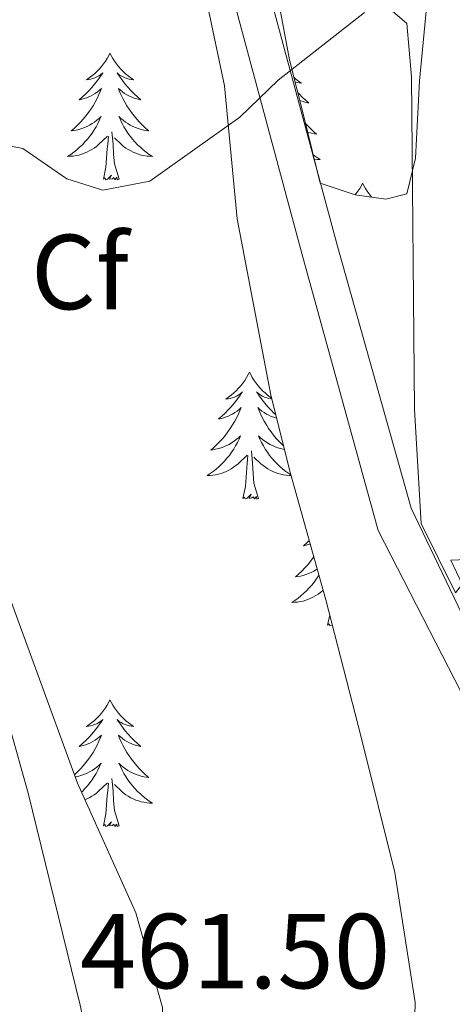
# Model space of a CAD drawing. Units: metres. Extents: x 572838 to 577324, y 703180 to 706198.
# Drawn here: x 575643 to 575684, y 704786 to 704878 of the extents above; entities that cross this region are included whole.
import ezdxf
from ezdxf.enums import TextEntityAlignment as Align

# ---------------------------------------------------------------- set-up
doc = ezdxf.new("R2010")
doc.units = ezdxf.units.M
doc.header["$MEASUREMENT"] = 0
doc.linetypes.add('DGN Style 3', pattern=[78.2677, 55.9055, -22.3622])
for name, color, linetype, lineweight in [('Carátula', 7, 'Continuous', 0), ('Elementos auxiliares', 7, 'Continuous', 0), ('Entidades rústicas y varios', 7, 'Continuous', 0), ('Relieve y altimetría', 7, 'Continuous', 0), ('Textos de rotulación', 7, 'Continuous', 0), ('Viales y ferrocarril', 7, 'Continuous', 0)]:
    doc.layers.add(name, color=color, linetype=linetype, lineweight=lineweight)
doc.styles.add('Style-arial', font='arial.shx', dxfattribs={"bigfont": 'arialbig.shx'})

msp = doc.modelspace()

# ---------------------------------------------------------------- linework, layer by layer
at = {"layer": 'Carátula', "color": 7, "linetype": 'Continuous', "lineweight": 0}
msp.add_3dface([(572869.7490000001, 703180.212), (577324.483, 703228.4569999999), (577292.3200000001, 706198.2949999999), (572837.5860000001, 706150.05)], dxfattribs=at)
msp.add_3dface([(572869.7490000001, 703180.212), (577324.483, 703228.4569999999), (577292.3200000001, 706198.2949999999), (572837.5860000001, 706150.05)], dxfattribs=at)
at = {"layer": 'Elementos auxiliares', "color": 250, "linetype": 'Continuous', "lineweight": 0}
msp.add_3dface([(573738, 703583.71), (573713.55, 705896.9199999999), (577137.21, 705934.02), (577162.76, 703620.8)], dxfattribs=at)
at = {"layer": 'Entidades rústicas y varios', "color": 92, "linetype": 'Continuous', "lineweight": 0, "flags": 128}
for points in [[(575651.6240000001, 704875.277), (575651.513, 704875.058), (575651.358, 704874.783), (575651.19, 704874.517), (575651.0079999999, 704874.26), (575650.814, 704874.0120000001), (575650.6070000001, 704873.774), (575650.388, 704873.548), (575650.158, 704873.3319999999), (575649.9180000001, 704873.129), (575649.6669999999, 704872.9380000001), (575649.4070000001, 704872.76), (575649.6059999999, 704872.783), (575649.8090000001, 704872.821), (575650.0079999999, 704872.8759999999), (575650.203, 704872.9450000001), (575650.392, 704873.03), (575650.5730000001, 704873.129), (575650.747, 704873.2409999999), (575650.952, 704873.432), (575650.9110000001, 704873.3670000001), (575650.6810000001, 704873.0220000001), (575650.4380000001, 704872.686), (575650.182, 704872.3600000001), (575649.9140000001, 704872.044), (575649.6340000001, 704871.7390000001), (575649.342, 704871.4450000001), (575649.0390000001, 704871.162), (575648.726, 704870.8910000001), (575648.8500000001, 704870.9140000001), (575649.0959999999, 704870.9720000001), (575649.338, 704871.0449999999), (575649.574, 704871.1329999999), (575649.8049999999, 704871.236), (575650.0279999999, 704871.354), (575650.244, 704871.4850000001), (575650.4510000001, 704871.6300000001), (575650.648, 704871.787), (575650.835, 704871.9569999999), (575650.747, 704871.7350000001), (575650.591, 704871.3740000001), (575650.4199999999, 704871.02), (575650.2350000001, 704870.673), (575650.0349999999, 704870.3330000001), (575649.8230000001, 704870.0020000001), (575649.5959999999, 704869.6799999999), (575649.3570000001, 704869.368), (575649.1059999999, 704869.065), (575648.842, 704868.773), (575648.567, 704868.4920000001), (575648.28, 704868.2220000001), (575647.983, 704867.9639999999), (575648.179, 704867.9890000001), (575648.446, 704868.0360000001), (575648.709, 704868.0989999999), (575648.9680000001, 704868.1780000001), (575649.223, 704868.2720000001), (575649.4709999999, 704868.3800000001), (575649.712, 704868.503), (575649.946, 704868.6410000001), (575650.1710000001, 704868.791), (575650.3870000001, 704868.9550000001), (575650.5930000001, 704869.131), (575650.788, 704869.3189999999), (575650.6470000001, 704868.9920000001), (575650.4920000001, 704868.6710000001), (575650.3230000001, 704868.3570000001), (575650.1399999999, 704868.0519999999), (575649.943, 704867.7550000001), (575649.733, 704867.467), (575649.51, 704867.189), (575649.2749999999, 704866.9210000001), (575649.0290000001, 704866.663), (575648.771, 704866.4180000001), (575648.5020000001, 704866.1840000001), (575648.223, 704865.962), (575647.9340000001, 704865.753), (575647.6440000001, 704865.5619999999), (575647.909, 704865.571), (575648.172, 704865.5959999999), (575648.4340000001, 704865.6370000001), (575648.693, 704865.6939999999), (575648.9480000001, 704865.7660000001), (575649.1980000001, 704865.8530000001), (575649.442, 704865.956), (575649.6799999999, 704866.0719999999), (575649.9099999999, 704866.203), (575650.132, 704866.348), (575650.345, 704866.506), (575650.548, 704866.676), (575651.396, 704867.4750000001)], [(575651.6240000001, 704875.277), (575651.7350000001, 704875.058), (575651.8899999999, 704874.783), (575652.058, 704874.517), (575652.24, 704874.26), (575652.4340000001, 704874.0120000001), (575652.6410000001, 704873.774), (575652.8600000001, 704873.548), (575653.0900000001, 704873.3319999999), (575653.3300000001, 704873.129), (575653.581, 704872.9380000001), (575653.841, 704872.76), (575653.642, 704872.783), (575653.439, 704872.821), (575653.24, 704872.8759999999), (575653.0449999999, 704872.9450000001), (575652.8559999999, 704873.03), (575652.675, 704873.129), (575652.5009999999, 704873.2409999999), (575652.2960000001, 704873.432), (575652.337, 704873.3670000001), (575652.567, 704873.0220000001), (575652.81, 704872.686), (575653.0660000001, 704872.3600000001), (575653.334, 704872.044), (575653.6140000001, 704871.7390000001), (575653.906, 704871.4450000001), (575654.209, 704871.162), (575654.5220000001, 704870.8910000001), (575654.398, 704870.9140000001), (575654.152, 704870.9720000001), (575653.9099999999, 704871.0449999999), (575653.6740000001, 704871.1329999999), (575653.443, 704871.236), (575653.22, 704871.354), (575653.004, 704871.4850000001), (575652.797, 704871.6300000001), (575652.6000000001, 704871.787), (575652.413, 704871.9569999999), (575652.5009999999, 704871.7350000001), (575652.6570000001, 704871.3740000001), (575652.828, 704871.02), (575653.013, 704870.673), (575653.213, 704870.3330000001), (575653.425, 704870.0020000001), (575653.652, 704869.6799999999), (575653.8910000001, 704869.368), (575654.142, 704869.065), (575654.406, 704868.773), (575654.6810000001, 704868.4920000001), (575654.9680000001, 704868.2220000001), (575655.2649999999, 704867.9639999999), (575655.0689999999, 704867.9890000001), (575654.8019999999, 704868.0360000001), (575654.5390000001, 704868.0989999999), (575654.28, 704868.1780000001), (575654.0249999999, 704868.2720000001), (575653.777, 704868.3800000001), (575653.5360000001, 704868.503), (575653.3019999999, 704868.6410000001), (575653.077, 704868.791), (575652.861, 704868.9550000001), (575652.655, 704869.131), (575652.46, 704869.3189999999), (575652.601, 704868.9920000001), (575652.756, 704868.6710000001), (575652.925, 704868.3570000001), (575653.108, 704868.0519999999), (575653.3049999999, 704867.7550000001), (575653.5149999999, 704867.467), (575653.7379999999, 704867.189), (575653.973, 704866.9210000001), (575654.219, 704866.663), (575654.477, 704866.4180000001), (575654.746, 704866.1840000001), (575655.0249999999, 704865.962), (575655.314, 704865.753), (575655.604, 704865.5619999999), (575655.3389999999, 704865.571), (575655.0760000001, 704865.5959999999), (575654.814, 704865.6370000001), (575654.5549999999, 704865.6939999999), (575654.3, 704865.7660000001), (575654.05, 704865.8530000001), (575653.8060000001, 704865.956), (575653.568, 704866.0719999999), (575653.338, 704866.203), (575653.1159999999, 704866.348), (575652.9029999999, 704866.506), (575652.7, 704866.676), (575652.0419999999, 704867.2960000001)], [(575668.916, 704872.983), (575669.101, 704872.8260000001), (575669.352, 704872.635), (575669.612, 704872.4569999999), (575669.413, 704872.48), (575669.21, 704872.5179999999), (575669.02, 704872.5700000001)], [(575669.277, 704871.5530000001), (575669.385, 704871.436), (575669.6769999999, 704871.142), (575669.98, 704870.8589999999), (575670.2930000001, 704870.588), (575670.169, 704870.611), (575669.923, 704870.669), (575669.6810000001, 704870.7420000001), (575669.462, 704870.824)], [(575670.004, 704868.6610000001), (575670.1769999999, 704868.47), (575670.452, 704868.189), (575670.7390000001, 704867.919), (575671.0360000001, 704867.6610000001), (575670.8400000001, 704867.686), (575670.5730000001, 704867.733), (575670.31, 704867.7960000001), (575670.2080000001, 704867.827)], [(575652.4750000001, 704863.426), (575652.0460000001, 704864.8659999999), (575651.9550000001, 704865.77), (575651.909, 704866.719), (575651.807, 704867.8829999999)], [(575651.0050000001, 704863.426), (575651.25, 704864.544), (575651.3629999999, 704866.2860000001), (575651.4110000001, 704866.719), (575651.4739999999, 704867.442)], [(575670.7239999999, 704865.716), (575670.7960000001, 704865.659), (575671.085, 704865.45), (575671.375, 704865.2590000001), (575671.1100000001, 704865.2679999999), (575670.8470000001, 704865.2930000001), (575670.827, 704865.2960000001)], [(575652.4750000001, 704863.426), (575652.301, 704863.358), (575652.2820000001, 704863.5970000001), (575652.092, 704863.375), (575651.9709999999, 704863.578), (575651.8500000001, 704863.47), (575651.5800000001, 704863.416), (575651.7760000001, 704863.8090000001), (575651.3910000001, 704863.429), (575651.203, 704863.375), (575651.162, 704863.537), (575651.0050000001, 704863.426)], [(575675.355, 704863.0549999999), (575675.244, 704862.8360000001), (575675.0889999999, 704862.561), (575674.9210000001, 704862.2949999999), (575674.7390000001, 704862.038), (575674.662, 704861.939)], [(575675.355, 704863.0549999999), (575675.466, 704862.8360000001), (575675.621, 704862.561), (575675.7890000001, 704862.2949999999), (575675.9709999999, 704862.038), (575676.165, 704861.79), (575676.229, 704861.716)], [(575664.7320000001, 704845.2660000001), (575664.621, 704845.047), (575664.466, 704844.7720000001), (575664.298, 704844.506), (575664.1159999999, 704844.2490000001), (575663.922, 704844.0009999999), (575663.7150000001, 704843.763), (575663.496, 704843.537), (575663.2660000001, 704843.321), (575663.0260000001, 704843.118), (575662.7749999999, 704842.9269999999), (575662.5149999999, 704842.7490000001), (575662.7139999999, 704842.7720000001), (575662.9169999999, 704842.81), (575663.1159999999, 704842.865), (575663.311, 704842.9340000001), (575663.5, 704843.0190000001), (575663.6810000001, 704843.118), (575663.855, 704843.23), (575664.06, 704843.4210000001), (575664.0190000001, 704843.3559999999), (575663.7890000001, 704843.0109999999), (575663.5460000001, 704842.675), (575663.29, 704842.3489999999), (575663.0220000001, 704842.033), (575662.7420000001, 704841.7280000001), (575662.45, 704841.4340000001), (575662.1470000001, 704841.1510000001), (575661.834, 704840.8800000001), (575661.9580000001, 704840.9029999999), (575662.2039999999, 704840.9610000001), (575662.446, 704841.034), (575662.682, 704841.122), (575662.913, 704841.2250000001), (575663.1359999999, 704841.3430000001), (575663.352, 704841.4739999999), (575663.5590000001, 704841.619), (575663.756, 704841.7760000001), (575663.943, 704841.946), (575663.855, 704841.7239999999), (575663.699, 704841.3630000001), (575663.5279999999, 704841.0090000001), (575663.3430000001, 704840.662), (575663.1429999999, 704840.3219999999), (575662.9310000001, 704839.9909999999), (575662.7039999999, 704839.669), (575662.4650000001, 704839.3570000001), (575662.2139999999, 704839.054), (575661.95, 704838.7620000001), (575661.675, 704838.4809999999), (575661.388, 704838.2110000001), (575661.091, 704837.953), (575661.287, 704837.9780000001), (575661.554, 704838.0249999999), (575661.817, 704838.088), (575662.0760000001, 704838.1669999999), (575662.331, 704838.2609999999), (575662.5789999999, 704838.369), (575662.8200000001, 704838.4920000001), (575663.054, 704838.6300000001), (575663.2790000001, 704838.78), (575663.4950000001, 704838.9439999999), (575663.7010000001, 704839.1200000001), (575663.896, 704839.308), (575663.7550000001, 704838.9809999999), (575663.6000000001, 704838.6599999999), (575663.4310000001, 704838.3459999999), (575663.2479999999, 704838.041), (575663.051, 704837.744), (575662.841, 704837.456), (575662.618, 704837.1780000001), (575662.3829999999, 704836.9099999999), (575662.1370000001, 704836.652), (575661.879, 704836.4070000001), (575661.6100000001, 704836.173), (575661.331, 704835.9510000001), (575661.0419999999, 704835.7420000001), (575660.7520000001, 704835.551), (575661.017, 704835.56), (575661.28, 704835.585), (575661.5419999999, 704835.6259999999), (575661.801, 704835.683), (575662.0560000001, 704835.7550000001), (575662.3060000001, 704835.842), (575662.55, 704835.9450000001), (575662.788, 704836.061), (575663.0179999999, 704836.192), (575663.24, 704836.337), (575663.453, 704836.4950000001), (575663.656, 704836.665), (575664.504, 704837.4639999999)], [(575664.7320000001, 704845.2660000001), (575664.8430000001, 704845.047), (575664.9979999999, 704844.7720000001), (575665.166, 704844.506), (575665.348, 704844.2490000001), (575665.5419999999, 704844.0009999999), (575665.7490000001, 704843.763), (575665.9680000001, 704843.537), (575666.1980000001, 704843.321), (575666.4380000001, 704843.118), (575666.689, 704842.9269999999), (575666.8049999999, 704842.8470000001)], [(575666.8260000001, 704842.763), (575666.75, 704842.7720000001), (575666.547, 704842.81), (575666.348, 704842.865), (575666.1529999999, 704842.9340000001), (575665.9639999999, 704843.0190000001), (575665.783, 704843.118), (575665.6089999999, 704843.23), (575665.4040000001, 704843.4210000001), (575665.4450000001, 704843.3559999999), (575665.675, 704843.0109999999), (575665.9180000001, 704842.675), (575666.1740000001, 704842.3489999999), (575666.442, 704842.033), (575666.7220000001, 704841.7280000001), (575667.014, 704841.4340000001), (575667.2010000001, 704841.2590000001)], [(575667.2760000001, 704840.9569999999), (575667.26, 704840.9610000001), (575667.0179999999, 704841.034), (575666.7820000001, 704841.122), (575666.551, 704841.2250000001), (575666.328, 704841.3430000001), (575666.112, 704841.4739999999), (575665.905, 704841.619), (575665.7080000001, 704841.7760000001), (575665.521, 704841.946), (575665.6089999999, 704841.7239999999), (575665.7649999999, 704841.3630000001), (575665.936, 704841.0090000001), (575666.121, 704840.662), (575666.321, 704840.3219999999), (575666.533, 704839.9909999999), (575666.76, 704839.669), (575666.9990000001, 704839.3570000001), (575667.25, 704839.054), (575667.514, 704838.7620000001), (575667.7890000001, 704838.4809999999), (575667.925, 704838.3530000001)], [(575668.0120000001, 704838.007), (575667.9099999999, 704838.0249999999), (575667.6470000001, 704838.088), (575667.388, 704838.1669999999), (575667.1329999999, 704838.2609999999), (575666.885, 704838.369), (575666.6440000001, 704838.4920000001), (575666.4099999999, 704838.6300000001), (575666.185, 704838.78), (575665.969, 704838.9439999999), (575665.763, 704839.1200000001), (575665.568, 704839.308), (575665.709, 704838.9809999999), (575665.8640000001, 704838.6599999999), (575666.033, 704838.3459999999), (575666.216, 704838.041), (575666.413, 704837.744), (575666.6229999999, 704837.456), (575666.8459999999, 704837.1780000001), (575667.081, 704836.9099999999), (575667.327, 704836.652), (575667.585, 704836.4070000001), (575667.854, 704836.173), (575668.1329999999, 704835.9510000001), (575668.422, 704835.7420000001), (575668.612, 704835.6170000001)], [(575664.1129999999, 704833.415), (575664.358, 704834.533), (575664.4709999999, 704836.2749999999), (575664.5190000001, 704836.7080000001), (575664.5819999999, 704837.4310000001)], [(575665.5830000001, 704833.415), (575665.1540000001, 704834.855), (575665.0630000001, 704835.7590000001), (575665.017, 704836.7080000001), (575664.915, 704837.872)], [(575668.6300000001, 704835.554), (575668.4469999999, 704835.56), (575668.1840000001, 704835.585), (575667.922, 704835.6259999999), (575667.663, 704835.683), (575667.408, 704835.7550000001), (575667.158, 704835.842), (575666.9140000001, 704835.9450000001), (575666.676, 704836.061), (575666.446, 704836.192), (575666.2239999999, 704836.337), (575666.0109999999, 704836.4950000001), (575665.808, 704836.665), (575665.1499999999, 704837.2849999999)], [(575665.5830000001, 704833.415), (575665.409, 704833.3470000001), (575665.3899999999, 704833.5860000001), (575665.2, 704833.3640000001), (575665.0789999999, 704833.567), (575664.9580000001, 704833.459), (575664.6880000001, 704833.405), (575664.8840000001, 704833.798), (575664.4990000001, 704833.4180000001), (575664.311, 704833.3640000001), (575664.27, 704833.5260000001), (575664.1129999999, 704833.415)], [(575670.348, 704829.4569999999), (575670.1070000001, 704829.2320000001), (575669.794, 704828.9610000001), (575669.9180000001, 704828.9839999999), (575670.1640000001, 704829.0419999999), (575670.406, 704829.115), (575670.4410000001, 704829.128)], [(575670.7820000001, 704827.9169999999), (575670.6640000001, 704827.75), (575670.425, 704827.4380000001), (575670.1740000001, 704827.135), (575669.9099999999, 704826.8430000001), (575669.635, 704826.5619999999), (575669.348, 704826.2919999999), (575669.051, 704826.034), (575669.247, 704826.0590000001), (575669.514, 704826.1059999999), (575669.777, 704826.169), (575670.0360000001, 704826.2479999999), (575670.291, 704826.342), (575670.5390000001, 704826.45), (575670.78, 704826.5730000001), (575671.014, 704826.7110000001), (575671.105, 704826.7720000001)], [(575671.2620000001, 704826.213), (575671.2080000001, 704826.122), (575671.0109999999, 704825.825), (575670.801, 704825.537), (575670.578, 704825.2590000001), (575670.3430000001, 704824.9909999999), (575670.0970000001, 704824.733), (575669.8389999999, 704824.4880000001), (575669.5700000001, 704824.254), (575669.291, 704824.0320000001), (575669.0020000001, 704823.8230000001), (575668.712, 704823.632), (575668.977, 704823.6410000001), (575669.24, 704823.666), (575669.5020000001, 704823.7069999999), (575669.7609999999, 704823.764), (575670.0160000001, 704823.8360000001), (575670.2660000001, 704823.923), (575670.51, 704824.0260000001), (575670.7479999999, 704824.142), (575670.9780000001, 704824.273), (575671.2, 704824.4180000001), (575671.413, 704824.5760000001), (575671.6159999999, 704824.746), (575671.663, 704824.79)], [(575672.0730000001, 704821.496), (575672.283, 704822.456)], [(575672.514, 704821.5530000001), (575672.459, 704821.4990000001), (575672.271, 704821.4450000001), (575672.23, 704821.6070000001), (575672.0730000001, 704821.496)], [(575651.6240000001, 704814.479), (575651.513, 704814.26), (575651.358, 704813.9850000001), (575651.19, 704813.719), (575651.0079999999, 704813.462), (575650.814, 704813.2139999999), (575650.6070000001, 704812.976), (575650.388, 704812.75), (575650.158, 704812.534), (575649.9180000001, 704812.331), (575649.6669999999, 704812.1400000001), (575649.4070000001, 704811.962), (575649.6059999999, 704811.9850000001), (575649.8090000001, 704812.023), (575650.0079999999, 704812.078), (575650.203, 704812.1470000001), (575650.392, 704812.2320000001), (575650.5730000001, 704812.331), (575650.747, 704812.443), (575650.952, 704812.6340000001), (575650.9110000001, 704812.5689999999), (575650.6810000001, 704812.2239999999), (575650.4380000001, 704811.888), (575650.182, 704811.5619999999), (575649.9140000001, 704811.246), (575649.6340000001, 704810.9410000001), (575649.342, 704810.6470000001), (575649.0390000001, 704810.3640000001), (575648.726, 704810.0930000001), (575648.8500000001, 704810.1159999999), (575649.0959999999, 704810.1740000001), (575649.338, 704810.247), (575649.574, 704810.335), (575649.8049999999, 704810.4380000001), (575650.0279999999, 704810.5560000001), (575650.244, 704810.6869999999), (575650.4510000001, 704810.8319999999), (575650.648, 704810.9890000001), (575650.835, 704811.159), (575650.747, 704810.9369999999), (575650.591, 704810.5760000001), (575650.4199999999, 704810.2220000001), (575650.2350000001, 704809.875), (575650.0349999999, 704809.5349999999), (575649.8230000001, 704809.2039999999), (575649.5959999999, 704808.882), (575649.3570000001, 704808.5700000001), (575649.1059999999, 704808.267), (575648.842, 704807.9750000001), (575648.567, 704807.6939999999), (575648.28, 704807.4240000001), (575648.2760000001, 704807.4210000001)], [(575651.6240000001, 704814.479), (575651.7350000001, 704814.26), (575651.8899999999, 704813.9850000001), (575652.058, 704813.719), (575652.24, 704813.462), (575652.4340000001, 704813.2139999999), (575652.6410000001, 704812.976), (575652.8600000001, 704812.75), (575653.0900000001, 704812.534), (575653.3300000001, 704812.331), (575653.581, 704812.1400000001), (575653.841, 704811.962), (575653.642, 704811.9850000001), (575653.439, 704812.023), (575653.24, 704812.078), (575653.0449999999, 704812.1470000001), (575652.8559999999, 704812.2320000001), (575652.675, 704812.331), (575652.5009999999, 704812.443), (575652.2960000001, 704812.6340000001), (575652.337, 704812.5689999999), (575652.567, 704812.2239999999), (575652.81, 704811.888), (575653.0660000001, 704811.5619999999), (575653.334, 704811.246), (575653.6140000001, 704810.9410000001), (575653.906, 704810.6470000001), (575654.209, 704810.3640000001), (575654.5220000001, 704810.0930000001), (575654.398, 704810.1159999999), (575654.152, 704810.1740000001), (575653.9099999999, 704810.247), (575653.6740000001, 704810.335), (575653.443, 704810.4380000001), (575653.22, 704810.5560000001), (575653.004, 704810.6869999999), (575652.797, 704810.8319999999), (575652.6000000001, 704810.9890000001), (575652.413, 704811.159), (575652.5009999999, 704810.9369999999), (575652.6570000001, 704810.5760000001), (575652.828, 704810.2220000001), (575653.013, 704809.875), (575653.213, 704809.5349999999), (575653.425, 704809.2039999999), (575653.652, 704808.882), (575653.8910000001, 704808.5700000001), (575654.142, 704808.267), (575654.406, 704807.9750000001), (575654.6810000001, 704807.6939999999), (575654.9680000001, 704807.4240000001), (575655.2649999999, 704807.166), (575655.0689999999, 704807.1910000001), (575654.8019999999, 704807.2380000001), (575654.5390000001, 704807.301), (575654.28, 704807.3800000001), (575654.0249999999, 704807.4739999999), (575653.777, 704807.5819999999), (575653.5360000001, 704807.7050000001), (575653.3019999999, 704807.8430000001), (575653.077, 704807.993), (575652.861, 704808.1570000001), (575652.655, 704808.3330000001), (575652.46, 704808.521), (575652.601, 704808.1939999999), (575652.756, 704807.8729999999), (575652.925, 704807.5590000001), (575653.108, 704807.254), (575653.3049999999, 704806.9569999999), (575653.5149999999, 704806.669), (575653.7379999999, 704806.3910000001), (575653.973, 704806.1229999999), (575654.219, 704805.865), (575654.477, 704805.6200000001), (575654.746, 704805.3859999999), (575655.0249999999, 704805.1640000001), (575655.314, 704804.9550000001), (575655.604, 704804.764), (575655.3389999999, 704804.773), (575655.0760000001, 704804.798), (575654.814, 704804.8389999999), (575654.5549999999, 704804.896), (575654.3, 704804.9680000001), (575654.05, 704805.0549999999), (575653.8060000001, 704805.158), (575653.568, 704805.274), (575653.338, 704805.405), (575653.1159999999, 704805.55), (575652.9029999999, 704805.7080000001), (575652.7, 704805.878), (575652.0419999999, 704806.4979999999)], [(575648.3489999999, 704807.2209999999), (575648.446, 704807.2380000001), (575648.709, 704807.301), (575648.9680000001, 704807.3800000001), (575649.223, 704807.4739999999), (575649.4709999999, 704807.5819999999), (575649.712, 704807.7050000001), (575649.946, 704807.8430000001), (575650.1710000001, 704807.993), (575650.3870000001, 704808.1570000001), (575650.5930000001, 704808.3330000001), (575650.788, 704808.521), (575650.6470000001, 704808.1939999999), (575650.4920000001, 704807.8729999999), (575650.3230000001, 704807.5590000001), (575650.1399999999, 704807.254), (575649.943, 704806.9569999999), (575649.733, 704806.669), (575649.51, 704806.3910000001), (575649.2749999999, 704806.1229999999), (575649.0290000001, 704805.865), (575648.9450000001, 704805.7860000001)], [(575649.263, 704805.0819999999), (575649.442, 704805.158), (575649.6799999999, 704805.274), (575649.9099999999, 704805.405), (575650.132, 704805.55), (575650.345, 704805.7080000001), (575650.548, 704805.878), (575651.396, 704806.6769999999)], [(575651.0050000001, 704802.628), (575651.25, 704803.746), (575651.3629999999, 704805.4880000001), (575651.4110000001, 704805.9210000001), (575651.4739999999, 704806.6440000001)], [(575652.4750000001, 704802.628), (575652.0460000001, 704804.068), (575651.9550000001, 704804.9720000001), (575651.909, 704805.9210000001), (575651.807, 704807.085)], [(575652.4750000001, 704802.628), (575652.301, 704802.56), (575652.2820000001, 704802.7990000001), (575652.092, 704802.577), (575651.9709999999, 704802.78), (575651.8500000001, 704802.672), (575651.5800000001, 704802.618), (575651.7760000001, 704803.0109999999), (575651.3910000001, 704802.631), (575651.203, 704802.577), (575651.162, 704802.7390000001), (575651.0050000001, 704802.628)]]:
    msp.add_lwpolyline(points, dxfattribs=at)
at = {"layer": 'Entidades rústicas y varios', "color": 92, "linetype": 'Continuous', "lineweight": 0, "ltscale": 0.5}
for points in [[(575641.8800000001, 704885.889, 461.152), (575645.773, 704887.9720000001, 461.152), (575647.02, 704890.9709999999, 461.152), (575647.8659999999, 704895.889, 461.074), (575648.148, 704905.962, 461.191), (575649.24, 704909.953, 461.346), (575651.2820000001, 704911.4180000001, 461.23), (575653.533, 704911.176, 461.035), (575657.9709999999, 704893.1910000001, 460.517), (575662.3829999999, 704872.206, 461.3), (575663.564, 704859.6980000001, 461.23), (575666.737, 704843.122, 461.812), (575668.5700000001, 704835.7660000001, 462.32), (575671.9169999999, 704823.8900000001, 464.175), (575675.2239999999, 704810.9510000001, 464.071), (575678.389, 704798.2420000001, 464.539), (575680.3030000001, 704786.033, 465.038), (575680.135, 704780.0050000001, 465.473), (575678.4809999999, 704777.0560000001, 465.784), (575671.405, 704773.5490000001, 466.019), (575668.712, 704772.5490000001, 466.096)], [(575671.375, 704863.0549999999, 462.748), (575669.878, 704869.1780000001, 462.047), (575668.494, 704874.6510000001, 462.047), (575666.4820000001, 704885.396, 462.239)], [(575681.8600000001, 704884.784, 460.879), (575680.6910000001, 704872.6680000001, 461.136), (575680.3389999999, 704865.388, 461.502), (575679.507, 704862.0590000001, 461.813), (575677.5290000001, 704861.531, 462.397), (575674.6499999999, 704861.9410000001, 462.436), (575671.375, 704863.0549999999, 462.748)], [(575668.712, 704772.5490000001, 466.096), (575663.8030000001, 704773.372, 465.912), (575659.2250000001, 704776.058, 465.901), (575656.6939999999, 704780.311, 465.862), (575656.564, 704785.541, 466.018), (575654.0590000001, 704794.4580000001, 465.848), (575648.56, 704806.639, 465.668), (575642.3829999999, 704823.6370000001, 465.563)]]:
    msp.add_polyline3d(points, dxfattribs=at)
at = {"layer": 'Relieve y altimetría', "color": 30, "linetype": 'Continuous', "lineweight": 0, "elevation": 460, "flags": 128}
for points in [[(575707.5689999999, 704881.5700000001), (575704.815, 704877.396), (575701.6640000001, 704873.4820000001), (575699.815, 704868.8330000001), (575695.4340000001, 704843.104), (575695.892, 704824.06), (575694.5830000001, 704817.669), (575693.4029999999, 704821.355), (575692.1980000001, 704827.5150000001), (575688.935, 704827.8160000001), (575683.6440000001, 704827.6140000001), (575684.713, 704825.3389999999), (575684.0760000001, 704824.54), (575680.861, 704831.037), (575680.247, 704841.7650000001), (575679.946, 704873.0320000001), (575679.5190000001, 704878.0430000001), (575677.5179999999, 704879.773)], [(575675.5530000001, 704879.0889999999), (575667.4140000001, 704872.723), (575663.817, 704869.2490000001)], [(575663.817, 704869.2490000001), (575655.3589999999, 704863.2380000001), (575650.9450000001, 704862.4010000001), (575647.5619999999, 704863.4650000001), (575643.4280000001, 704866.3060000001), (575633.747, 704868.1410000001)]]:
    msp.add_lwpolyline(points, dxfattribs=at)
at = {"layer": 'Viales y ferrocarril', "color": 250, "linetype": 'Continuous', "lineweight": 0}
for points in [[(575667.8330000001, 704702.5290000001, 460.653), (575655.6399999999, 704754.3759999999, 461.315), (575652.4340000001, 704769.027, 461.616), (575648.815, 704785.7609999999, 461.587), (575643.9280000001, 704805.7110000001, 461.427), (575640.925, 704816.365, 461.294), (575632.413, 704842.686, 461.014), (575624.4750000001, 704862.754, 460.692), (575616.3049999999, 704881, 460.09), (575610.0760000001, 704896.2110000001, 459.563), (575601.608, 704915.658, 459.079), (575583.155, 704957.8559999999, 458.473), (575570.1570000001, 704987.337, 458.395), (575564.9310000001, 704999.172, 458.746), (575553.108, 705026.913, 458.823), (575545.6529999999, 705045.379, 458.862), (575535.71, 705068.317, 458.752)], [(575685.4299999999, 704820.9850000001, 460.3), (575679.9210000001, 704832.487, 460.231), (575672.949, 704857.348, 460.091), (575665.371, 704885.544, 459.768), (575658.3999999999, 704913.74, 458.262), (575657.1869999999, 704930.415, 457.077), (575659.3090000001, 704945.878, 455.973), (575663.8559999999, 704959.824, 455.073), (575675.3740000001, 704977.1059999999, 453.988), (575685.3770000001, 704986.504, 453.273), (575705.382, 704999.2380000001, 452.037), (575730.844, 705011.365, 450.568), (575741.494, 705013.7010000001, 450)]]:
    msp.add_polyline3d(points, dxfattribs=at)
at = {"layer": 'Viales y ferrocarril', "color": 250, "linetype": 'DGN Style 3', "lineweight": 0}
msp.add_polyline3d([(575685.8530000001, 704812.7620000001, 460.629), (575676.8130000001, 704830.3800000001, 460.428), (575669.6440000001, 704856.4410000001, 460.154), (575662.058, 704884.689, 459.7), (575655.044, 704913.2050000001, 458.315), (575653.834, 704930.52, 457.224), (575656.067, 704946.622, 456.172), (575660.844, 704961.287, 455.249), (575672.784, 704979.3019999999, 454.61), (575683.254, 704989.2420000001, 454.728), (575703.6769999999, 705002.3219999999, 454.739), (575730.0619999999, 705015.0460000001, 452.074), (575741.5449999999, 705017.435, 449.441)], dxfattribs=at)

# ---------------------------------------------------------------- texts
at = {"layer": 'Entidades rústicas y varios', "color": 92, "linetype": 'Continuous', "lineweight": 0, "style": 'Style-arial'}
msp.add_text('Cf', height=7.000002, dxfattribs=at).set_placement((575648.7947929178, 704854.696001, 460.364), align=Align.MIDDLE_CENTER)
at = {"layer": 'Textos de rotulación', "color": 250, "linetype": 'Continuous', "lineweight": 0, "style": 'Style-arial'}
msp.add_text('461.50', height=7.000002, dxfattribs=at).set_placement((575648.797, 704787.352, 461.499))

# ---------------------------------------------------------------- meshes
at = {"layer": 'Viales y ferrocarril', "color": 20, "linetype": 'Continuous', "lineweight": 0}
mesh = msp.add_polyface(dxfattribs=at)
corners = [(575685.4299999997, 704820.9849999999, 460.3000000000034), (575691.9729999998, 704821.827, 460.275999999993), (575684.9699999997, 704839.5900000001, 459.301999999998), (575691.5490000001, 704850.7299999997, 458.9130000000008), (575684.9709999999, 704850.9110000001, 458.9129999999996), (575685.2179999999, 704855.4019999998, 458.6819999999946), (575689.1319999998, 704281.686, 440.1370000000027), (575685.4489999998, 704288.541, 440.325999999995), (575683.4319999998, 704284.9699999997, 440.1370000000001), (575686.9959999998, 704278.0509999997, 439.9540000000009), (575681.354, 704281.433, 439.9539999999974), (575684.7979999997, 704274.4550000001, 439.7770000000014), (575679.2149999999, 704277.9340000001, 439.7769999999987), (575682.5379999997, 704270.896, 439.6059999999966), (575677.0159999998, 704274.4709999997, 439.6059999999931), (575680.2159999998, 704267.378, 439.4399999999933), (575674.7569999998, 704271.048, 439.4399999999915), (575677.835, 704263.899, 439.2809999999948), (575672.44, 704267.6619999998, 439.2809999999976), (575675.3929999997, 704260.463, 439.1279999999957), (575670.0639999998, 704264.3190000004, 439.1279999999957), (575672.8929999997, 704257.0690000004, 438.9809999999949), (575667.6249999998, 704261.0090000003, 438.9809999999958), (575662.449, 704254.192, 438.6299999999991), (575667.5630000001, 704250.05, 438.6300000000012), (575656.3709999998, 704237.0860000001, 438.0079999999969), (575651.4359999998, 704241.436, 438.0079999999961), (575646.31, 704236.0470000003, 437.7539999999991), (575646.158, 704225.7399999998, 437.5400000000016), (575628.56, 704217.3840000001, 436.8730000000069), (575635.0609999998, 704213.7450000001, 436.9559999999974), (575617.156, 704195.152, 436.2170000000012), (575606.1959999998, 704194.8839999998, 435.7049999999981), (575602.3379999998, 704179.5519999999, 435.3990000000031), (575592.9199999997, 704169.6950000001, 434.8540000000005), (575561.037, 704150.6789999998, 433.0579999999981), (575585.8369999998, 704161.936, 434.5819999999996), (575580.7529999998, 704156.0149999997, 434.4259999999927), (575571.1039999998, 704144.5629999998, 433.8419999999913), (575563.3849999998, 704135.1949999998, 433.4530000000032), (575544.3030000001, 704134.5519999999, 432.3960000000009)]
mesh.append_faces([[corners[k] for k in face] for face in [(0, 1, 2), (2, 3, 4), (4, 3, 5), (6, 8, 9), (9, 10, 11), (11, 12, 13), (17, 18, 19), (19, 20, 21), (21, 23, 24), (24, 23, 25), (25, 27, 28), (28, 29, 30), (30, 29, 31), (31, 32, 33), (33, 32, 34), (34, 35, 36), (36, 35, 37), (37, 35, 38), (38, 35, 39)]], dxfattribs={"vtx0": -1, "vtx1": -1, "color": 20})
mesh.append_faces([[corners[k] for k in face] for face in [(6, 7, 8), (9, 8, 10), (11, 10, 12), (13, 12, 14), (15, 14, 16), (14, 15, 13), (17, 16, 18), (16, 17, 15), (19, 18, 20), (21, 20, 22), (21, 22, 23), (25, 23, 26), (25, 26, 27), (28, 27, 29), (31, 29, 32), (34, 32, 35), (39, 35, 40)]], dxfattribs={"vtx0": -1, "vtx2": -1, "color": 20})

doc.saveas('drawing.dxf')
